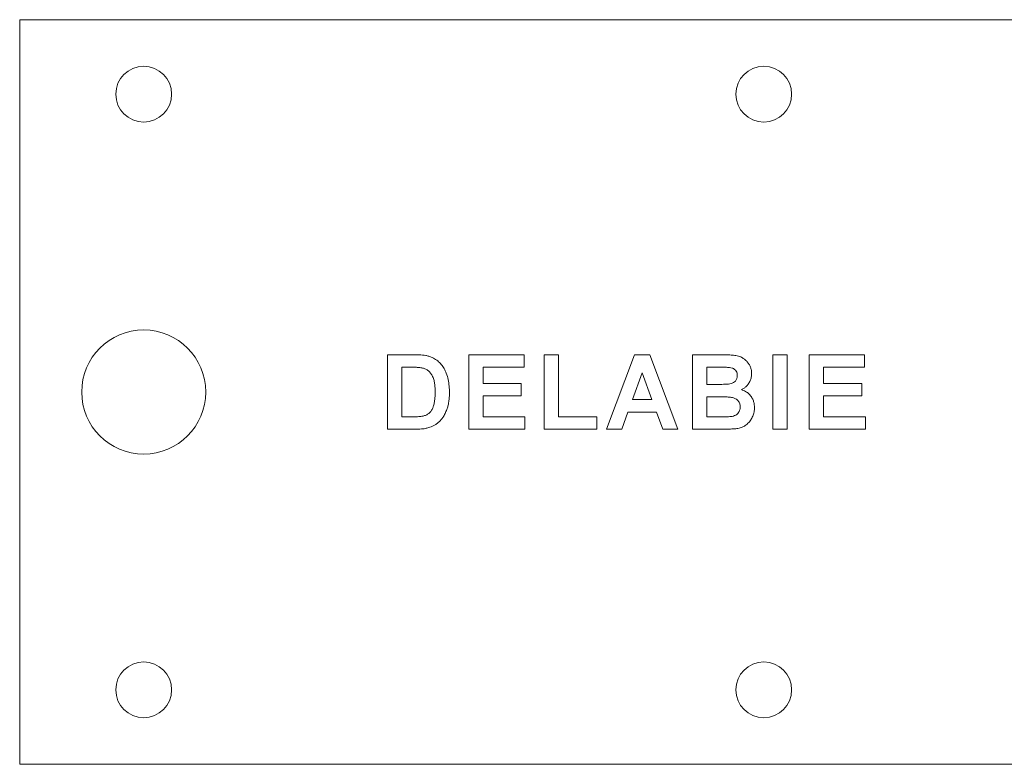
# Model space of a CAD drawing. Units: millimetres. Extents: x -603 to 919, y -595 to 780.
# Drawn here: x 38 to 117, y 77 to 137 of the extents above; entities that cross this region are included whole.
import ezdxf

# ---------------------------------------------------------------- set-up
doc = ezdxf.new("R2010")
doc.units = ezdxf.units.MM

msp = doc.modelspace()

# ---------------------------------------------------------------- linework, layer by layer
at = {"color": 7, "linetype": 'Continuous', "lineweight": 18}
for p, q in [((37.745, 136.954), (37.745, 76.954)), ((37.745, 136.954), (141.124, 136.954)), ((67.399, 109.954), (69.6, 109.954)), ((67.399, 103.954), (67.399, 109.954)), ((73.953, 109.954), (78.414, 109.954)), ((73.953, 103.954), (73.953, 109.954)), ((78.414, 109.954), (78.414, 108.954)), ((80.045, 109.954), (81.199, 109.954)), ((80.045, 103.954), (80.045, 109.954)), ((81.199, 109.954), (81.199, 104.954)), ((85.061, 103.954), (87.329, 109.954)), ((87.329, 109.954), (88.551, 109.954)), ((88.551, 109.954), (90.83, 103.954)), ((91.999, 109.954), (94.416, 109.954)), ((91.999, 103.954), (91.999, 109.954)), ((98.476, 109.954), (99.63, 109.954)), ((98.476, 103.954), (98.476, 109.954)), ((99.63, 109.954), (99.63, 103.954)), ((101.414, 109.954), (105.876, 109.954)), ((101.414, 103.954), (101.414, 109.954)), ((105.876, 109.954), (105.876, 108.954)), ((69.124, 108.954), (68.553, 108.954)), ((68.553, 108.954), (68.553, 104.954)), ((75.107, 108.954), (75.107, 107.646)), ((78.414, 108.954), (75.107, 108.954)), ((93.885, 108.954), (93.153, 108.954)), ((93.153, 108.954), (93.153, 107.57)), ((102.568, 108.954), (102.568, 107.646)), ((105.876, 108.954), (102.568, 108.954)), ((87.945, 108.493), (87.159, 106.339)), ((88.734, 106.339), (87.945, 108.493)), ((75.107, 107.646), (78.184, 107.646)), ((78.184, 107.646), (78.184, 106.646)), ((93.153, 107.57), (93.988, 107.57)), ((102.568, 107.646), (105.645, 107.646)), ((105.645, 107.646), (105.645, 106.646)), ((75.107, 106.646), (75.107, 104.954)), ((78.184, 106.646), (75.107, 106.646)), ((94.181, 106.57), (93.153, 106.57)), ((93.153, 106.57), (93.153, 104.954)), ((102.568, 106.646), (102.568, 104.954)), ((105.645, 106.646), (102.568, 106.646)), ((87.159, 106.339), (88.734, 106.339)), ((68.553, 104.954), (69.502, 104.954)), ((75.107, 104.954), (78.491, 104.954)), ((78.491, 104.954), (78.491, 103.954)), ((81.199, 104.954), (84.276, 104.954)), ((84.276, 104.954), (84.276, 103.954)), ((86.797, 105.339), (86.291, 103.954)), ((89.1, 105.339), (86.797, 105.339)), ((89.606, 103.954), (89.1, 105.339)), ((93.153, 104.954), (94.331, 104.954)), ((102.568, 104.954), (105.953, 104.954)), ((105.953, 104.954), (105.953, 103.954)), ((69.665, 103.954), (67.399, 103.954)), ((78.491, 103.954), (73.953, 103.954)), ((84.276, 103.954), (80.045, 103.954)), ((86.291, 103.954), (85.061, 103.954)), ((90.83, 103.954), (89.606, 103.954)), ((94.03, 103.954), (91.999, 103.954)), ((99.63, 103.954), (98.476, 103.954)), ((105.953, 103.954), (101.414, 103.954)), ((37.745, 76.954), (257.745, 76.954))]:
    msp.add_line(p, q, dxfattribs=at)
for centre, radius in [((47.745, 130.954), 2.25), ((97.745, 130.954), 2.25), ((47.745, 106.954), 5), ((47.745, 82.954), 2.25), ((97.745, 82.954), 2.25)]:
    msp.add_circle(centre, radius, dxfattribs=at)
for points, knots in [([(69.6, 109.954), (69.813, 109.95), (70.111, 109.944), (70.491, 109.901), (70.654, 109.86), (70.736, 109.84)], [0, 0, 0, 0, 0.559954, 0.780002, 1, 1, 1, 1]), ([(70.736, 109.84), (70.864, 109.794), (71.119, 109.701), (71.46, 109.47), (71.746, 109.178), (71.979, 108.841), (72.174, 108.434), (72.313, 107.96), (72.388, 107.43), (72.395, 107.074), (72.399, 106.896)], [0, 0, 0, 0, 0.111916, 0.223828, 0.335821, 0.447856, 0.559901, 0.706538, 0.853248, 1, 1, 1, 1]), ([(94.416, 109.954), (94.549, 109.953), (94.813, 109.952), (95.21, 109.931), (95.606, 109.886), (95.942, 109.765), (96.201, 109.594), (96.397, 109.415), (96.555, 109.201), (96.681, 108.967), (96.755, 108.71), (96.764, 108.533), (96.768, 108.445)], [0, 0, 0, 0, 0.125089, 0.250162, 0.375155, 0.499981, 0.583309, 0.666637, 0.749992, 0.833315, 0.916671, 1, 1, 1, 1]), ([(70.167, 108.896), (70.07, 108.91), (69.877, 108.938), (69.528, 108.951), (69.277, 108.953), (69.124, 108.954)], [0, 0, 0, 0, 0.279883, 0.559922, 1, 1, 1, 1]), ([(71.245, 106.952), (71.244, 107.066), (71.24, 107.294), (71.21, 107.635), (71.146, 107.972), (71.027, 108.268), (70.864, 108.514), (70.665, 108.698), (70.428, 108.83), (70.254, 108.874), (70.167, 108.896)], [0, 0, 0, 0, 0.1401176, 0.2802055, 0.4202067, 0.5602111, 0.6701401, 0.7800189, 0.8899821, 1, 1, 1, 1]), ([(94.974, 108.934), (94.872, 108.939), (94.669, 108.95), (94.306, 108.953), (94.045, 108.954), (93.885, 108.954)], [0, 0, 0, 0, 0.279969, 0.559979, 1, 1, 1, 1]), ([(95.614, 108.271), (95.611, 108.335), (95.604, 108.463), (95.528, 108.643), (95.391, 108.796), (95.197, 108.897), (95.048, 108.922), (94.974, 108.934)], [0, 0, 0, 0, 0.186704, 0.373452, 0.560024, 0.779702, 1, 1, 1, 1]), ([(94.912, 107.59), (94.979, 107.6), (95.113, 107.621), (95.302, 107.7), (95.473, 107.832), (95.597, 108.032), (95.608, 108.191), (95.614, 108.271)], [0, 0, 0, 0, 0.187064, 0.37392, 0.560624, 0.780102, 1, 1, 1, 1]), ([(96.768, 108.445), (96.763, 108.344), (96.753, 108.142), (96.657, 107.852), (96.517, 107.606), (96.349, 107.408), (96.167, 107.253), (96.026, 107.179), (95.956, 107.143)], [0, 0, 0, 0, 0.186583, 0.373242, 0.559873, 0.706542, 0.8533, 1, 1, 1, 1]), ([(93.988, 107.57), (94.161, 107.569), (94.469, 107.567), (94.777, 107.583), (94.912, 107.59)], [0, 0, 0, 0, 0.560048, 1, 1, 1, 1]), ([(70.27, 105.012), (70.356, 105.037), (70.526, 105.086), (70.757, 105.224), (70.938, 105.423), (71.057, 105.663), (71.151, 105.941), (71.209, 106.257), (71.24, 106.604), (71.244, 106.836), (71.245, 106.952)], [0, 0, 0, 0, 0.11198, 0.223907, 0.335622, 0.447674, 0.559745, 0.706441, 0.853206, 1, 1, 1, 1]), ([(72.399, 106.896), (72.397, 106.776), (72.394, 106.534), (72.356, 106.199), (72.301, 105.892), (72.244, 105.711), (72.216, 105.62)], [0, 0, 0, 0, 0.279995, 0.56001, 0.779992, 1, 1, 1, 1]), ([(95.845, 105.745), (95.839, 105.833), (95.826, 106.01), (95.696, 106.25), (95.488, 106.421), (95.209, 106.524), (94.885, 106.551), (94.533, 106.569), (94.298, 106.569), (94.181, 106.57)], [0, 0, 0, 0, 0.124871, 0.249561, 0.374208, 0.499108, 0.665984, 0.832986, 1, 1, 1, 1]), ([(95.956, 107.143), (96.068, 107.101), (96.292, 107.016), (96.581, 106.795), (96.788, 106.531), (96.918, 106.251), (96.987, 105.975), (96.995, 105.787), (96.999, 105.693)], [0, 0, 0, 0, 0.186675, 0.373162, 0.559658, 0.706423, 0.853182, 1, 1, 1, 1]), ([(72.216, 105.62), (72.175, 105.511), (72.094, 105.292), (71.939, 105.006), (71.766, 104.759), (71.64, 104.626), (71.577, 104.56)], [0, 0, 0, 0, 0.280014, 0.559992, 0.780001, 1, 1, 1, 1]), ([(95.205, 104.991), (95.271, 105.007), (95.402, 105.038), (95.58, 105.141), (95.732, 105.295), (95.832, 105.505), (95.841, 105.665), (95.845, 105.745)], [0, 0, 0, 0, 0.186773, 0.373628, 0.560304, 0.779962, 1, 1, 1, 1]), ([(96.999, 105.693), (96.993, 105.576), (96.979, 105.342), (96.868, 105.007), (96.708, 104.694), (96.48, 104.417), (96.191, 104.195), (95.848, 104.051), (95.606, 104.014), (95.485, 103.995)], [0, 0, 0, 0, 0.140023, 0.280066, 0.420111, 0.560056, 0.706648, 0.853293, 1, 1, 1, 1]), ([(69.502, 104.954), (69.647, 104.954), (69.904, 104.954), (70.159, 104.994), (70.27, 105.012)], [0, 0, 0, 0, 0.560216, 1, 1, 1, 1]), ([(94.331, 104.954), (94.494, 104.953), (94.786, 104.952), (95.077, 104.979), (95.205, 104.991)], [0, 0, 0, 0, 0.560184, 1, 1, 1, 1]), ([(70.731, 104.082), (70.634, 104.056), (70.439, 104.004), (70.081, 103.963), (69.823, 103.958), (69.665, 103.954)], [0, 0, 0, 0, 0.279936, 0.559955, 1, 1, 1, 1]), ([(71.577, 104.56), (71.508, 104.499), (71.371, 104.378), (71.087, 104.212), (70.866, 104.131), (70.731, 104.082)], [0, 0, 0, 0, 0.279958, 0.56017, 1, 1, 1, 1]), ([(95.485, 103.995), (95.349, 103.986), (95.078, 103.969), (94.593, 103.96), (94.244, 103.956), (94.03, 103.954)], [0, 0, 0, 0, 0.279976, 0.559983, 1, 1, 1, 1])]:
    msp.add_open_spline(points, degree=3, knots=knots, dxfattribs=at)

doc.saveas('drawing.dxf')
